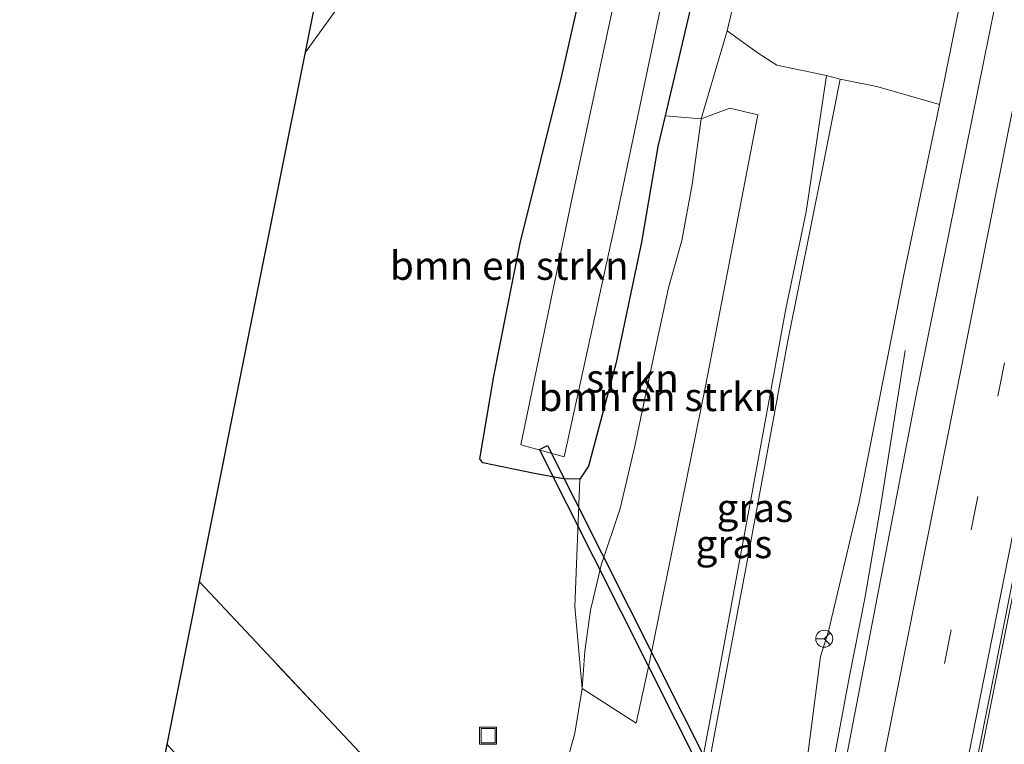
# Model space of a CAD drawing. Units: metres. Extents: x 119992 to 130005, y 406250 to 412500.
# Drawn here: x 120294 to 120380, y 411998 to 412062 of the extents above; entities that cross this region are included whole.
import ezdxf
from ezdxf.enums import TextEntityAlignment as Align

# ---------------------------------------------------------------- set-up
doc = ezdxf.new("R2010")
doc.units = ezdxf.units.M
doc.linetypes.add('IE-TERREINAFSCHEIDING', pattern=[10, 8, -2])
doc.linetypes.add('VW-3-9_STREEP', pattern=[12, 3, -9])
doc.layers.get('0').update_dxf_attribs({"lineweight": 25})
for name, color, linetype, lineweight in [('B-ME-BV-GELEIDECONSTRUCTIE-GELEIDERAIL-L-B1', 213, 'BV-GELEIDERAIL', 18), ('B-ME-GR-BOMENSTRUIKEN-GV-B6', 93, 'Continuous', 18), ('B-ME-GR-STRUIKEN-GV-B6', 93, 'Continuous', 18), ('B-ME-GW-KRUINLIJN-L-B1', 93, 'Continuous', 18), ('B-ME-GW-TEENLIJN-L-B1', 93, 'Continuous', 18), ('B-ME-IE-GRASLAND-GV-B6', 93, 'Continuous', 18), ('B-ME-IE-GRONDWERKLIJN-GROND_INGERICHT-GV-B6', 253, 'Continuous', 18), ('B-ME-IE-GRONDWERKLIJN-GROND_NIETINGERICHT-GV-B6', 253, 'Continuous', 18), ('B-ME-IE-INRICHTINGSELEMENT-S-B1', 253, 'Continuous', 18), ('B-ME-IE-TERREINAFSCHEIDING-RASTERHEKWERK-L-B1', 8, 'IE-TERREINAFSCHEIDING', 18), ('B-ME-OG-WATER-GV-B6', 153, 'Continuous', 18), ('B-ME-VH-VERH_SOORT-BITUMEN-GV-B6', 8, 'IE-TERREINAFSCHEIDING-NATUURLIJK-HOUTWAL', 18), ('B-ME-VW-MARKERING-39STREEP-015-L-B1', 255, 'VW-3-9_STREEP', 18), ('B-ME-VW-MARKERING-STREEP-015-L-B1', 7, 'Continuous', 18), ('B-ME-VW-MEUBILAIR_WEGMEUBILAIR-RONA-S-B1', 8, 'Continuous', 18)]:
    doc.layers.add(name, color=color, linetype=linetype, lineweight=lineweight)
for name, color, linetype in [('B-ME-GW-INSTEEKWATERGANG-L-B1', 10, 'Continuous'), ('B-ME-KG-KADASTRAAL-OPNAMEDTMGRENS-L-B1', 10, 'Continuous'), ('B-ME-KW-DUIKER-GV-B6', 10, 'Continuous')]:
    doc.layers.add(name, color=color, linetype=linetype)
doc.styles.add('NLCS-ISO', font='NLCS-ISO.TTF')
doc.linetypes.add('BV-GELEIDERAIL', pattern='A,10,-3,[108,NLCS.SHX,S=1,R=0,X=0,Y=0],-3', length=16)
doc.linetypes.add('IE-TERREINAFSCHEIDING-NATUURLIJK-HOUTWAL', pattern='A,7,-1.5,[67,NLCS.SHX,S=0.75,R=45,X=0,Y=0],-1.5,7,-1.5,[70,NLCS.SHX,S=0.75,R=0,X=0,Y=0],-1.5', length=20)

# ---------------------------------------------------------------- blocks, each defined once
blk = doc.blocks.new('put')
for p, q in [((0.75, 0.75), (-0.75, 0.75)), ((-0.75, 0.75), (-0.75, -0.75)), ((0.75, -0.75), (0.75, 0.75)), ((-0.75, -0.75), (0.75, -0.75))]:
    blk.add_line(p, q)
blk.add_lwpolyline([(-0.625, 0.625), (0.625, 0.625), (0.625, -0.625), (-0.625, -0.625)], close=True)
blk = doc.blocks.new('wegwijzer')
for q in [(-0.53, -0.53), (0, 0.75), (0.53, -0.53)]:
    blk.add_line((0, 0), q)
blk.add_circle((0, 0), 0.75)

msp = doc.modelspace()

# ---------------------------------------------------------------- linework, layer by layer
at = {"layer": 'B-ME-BV-GELEIDECONSTRUCTIE-GELEIDERAIL-L-B1'}
for points in [[(120439.002, 412301.146, 2.174), (120429.168, 412252.312, 2.224), (120416.969, 412191.622, 2.221), (120406.68, 412140.209, 2.266), (120393.866, 412076.1, 2.302), (120382.955, 412021.147, 2.545), (120373.297, 411972.891, 2.887), (120364.757, 411930.067, 3.289)], [(120371.5794, 412033.136, 1.475), (120369.3806, 412019.1642, 2.1164), (120368.0028, 412011.2853, 2.2114), (120366.6378, 412004.3106, 2.2962), (120365.0965, 411995.9612, 2.3626), (120362.953, 411984.9455, 2.4577), (120360.6433, 411972.8548, 2.5785), (120357.6607, 411957.6888, 2.7075), (120356.0718, 411949.6261, 2.7705), (120354.0335, 411939.1852, 2.8313), (120352.3896, 411930.7643, 2.8804)]]:
    msp.add_polyline3d(points, dxfattribs=at)
at = {"layer": 'B-ME-GR-BOMENSTRUIKEN-GV-B6'}
for points in [[(120384.272, 412204.732, 0.661), (120382.543, 412193.488, 0.604), (120379.671, 412178.555, 0.607), (120377.405, 412166.235, 0.604), (120375.269, 412154.854, 0.625), (120365.148, 412101.417, 0.664), (120359.61, 412076.947, 0.649), (120355.89, 412061.29, 0.778), (120353.595, 412053.532, 0.841), (120350.43, 412053.806, 0.733)], [(120345.032, 412073.669, 0.364), (120341.304, 412057.19, 0.652), (120337.662, 412042.59, 0.649), (120335.364, 412030.885, 0.577), (120334.112, 412023.598, 0.505), (120334.383, 412023.231, 0.505), (120338.93, 412022.295, 0.421), (120341.485, 412021.819, 0.418), (120342.917, 412021.801, 0.421), (120342.488, 412010.593, 0.838), (120343.126, 412003.367, 1.081), (120342.482, 411999.43, 1.153), (120341.418, 411995.595, 1.228), (120340.551, 411992.772, 1.15), (120339.386, 411990.608, 0.931), (120338.402, 411988.743, 0.694), (120337.258, 411986.865, 0.583), (120336.994, 411984.697, 0.499), (120336.693, 411982.759, 0.499), (120328.528, 411992.452, 0.556), (120309.448, 412012.754, 0.602)], [(120309.448, 412012.754, 0.602), (120314.096, 412035.989, 0.672), (120318.778, 412059.395, 0.937), (120323.614, 412066.13, 0.955)], [(120350.43, 412053.806, 0.733), (120352.877, 412064.194, 0.532)], [(120353.595, 412053.532, 0.841), (120356.135, 412054.465, 1.735), (120358.592, 412053.888, 2.458), (120353.999, 412030.006, 2.608), (120349.058, 412005.687, 2.839), (120347.887, 412000.305, 2.947), (120343.126, 412003.367, 1.081), (120343.359, 412006.65, 0.916), (120343.855, 412010.274, 0.79), (120344.82, 412014.236, 0.673), (120346.471, 412019.214, 0.67), (120347.78, 412024.716, 0.739), (120348.771, 412029.456, 0.769), (120349.807, 412034.312, 0.778), (120350.724, 412038.656, 0.772), (120351.902, 412042.821, 0.79), (120352.818, 412047.735, 0.838), (120353.595, 412053.532, 0.841)]]:
    msp.add_polyline3d(points, dxfattribs=at)
at = {"layer": 'B-ME-GR-STRUIKEN-GV-B6'}
msp.add_polyline3d([(120350.43, 412053.806, 0.733), (120353.595, 412053.532, 0.841), (120352.818, 412047.735, 0.838), (120351.902, 412042.821, 0.79), (120350.724, 412038.656, 0.772), (120349.807, 412034.312, 0.778), (120348.771, 412029.456, 0.769), (120347.78, 412024.716, 0.739), (120346.471, 412019.214, 0.67), (120344.82, 412014.236, 0.673), (120343.855, 412010.274, 0.79), (120343.359, 412006.65, 0.916), (120343.126, 412003.367, 1.081), (120342.488, 412010.593, 0.838), (120342.917, 412021.801, 0.421), (120343.682, 412022.95, 0.457), (120346.119, 412032.087, 0.502), (120348.355, 412042.663, 0.529), (120349.79, 412051.091, 0.64), (120350.43, 412053.806, 0.733)], dxfattribs=at)
at = {"layer": 'B-ME-GW-INSTEEKWATERGANG-L-B1'}
for points in [[(120342.917, 412021.801, 0.421), (120341.485, 412021.819, 0.418), (120338.93, 412022.295, 0.421), (120334.383, 412023.231, 0.505), (120334.112, 412023.598, 0.505), (120335.364, 412030.885, 0.577), (120337.662, 412042.59, 0.649), (120341.304, 412057.19, 0.652), (120345.032, 412073.669, 0.364)], [(120352.877, 412064.194, 0.532), (120350.43, 412053.806, 0.733), (120349.79, 412051.091, 0.64), (120348.355, 412042.663, 0.529), (120346.119, 412032.087, 0.502), (120343.682, 412022.95, 0.457), (120342.917, 412021.801, 0.421)]]:
    msp.add_polyline3d(points, dxfattribs=at)
at = {"layer": 'B-ME-GW-KRUINLIJN-L-B1'}
msp.add_polyline3d([(120365.857, 412057.03, 5.245), (120364.265, 412049.017, 5.692), (120361.252, 412033.979, 5.932), (120357.764, 412015.2, 6.001), (120354.644, 411998.548, 6.07), (120351.487, 411981.22, 6.094), (120350.83, 411981.234, 6.094), (120352.189, 411988.997, 6.094), (120354.906, 412003.325, 6.019), (120358.172, 412020.949, 5.98), (120361.063, 412036.803, 5.872), (120362.864, 412045.335, 5.722), (120364.633, 412057.339, 5.245)], dxfattribs=at)
at = {"layer": 'B-ME-GW-TEENLIJN-L-B1'}
for points in [[(120355.89, 412061.29, 0.778), (120353.595, 412053.532, 0.841), (120352.818, 412047.735, 0.838), (120351.902, 412042.821, 0.79), (120350.724, 412038.656, 0.772), (120349.807, 412034.312, 0.778), (120348.771, 412029.456, 0.769), (120347.78, 412024.716, 0.739), (120346.471, 412019.214, 0.67), (120344.82, 412014.236, 0.673), (120343.855, 412010.274, 0.79), (120343.359, 412006.65, 0.916), (120343.126, 412003.367, 1.081), (120342.482, 411999.43, 1.153), (120341.418, 411995.595, 1.228), (120340.551, 411992.772, 1.15), (120339.386, 411990.608, 0.931), (120338.402, 411988.743, 0.694), (120337.258, 411986.865, 0.583), (120336.994, 411984.697, 0.499), (120336.693, 411982.759, 0.499)], [(120374.581, 412054.8, 1.24), (120371.491, 412039.955, 1.231), (120367.522, 412019.814, 1.435), (120364.829, 412008.411, 1.534), (120364.124, 412006.181, 1.588), (120362.869, 411996.64, 1.591), (120360.627, 411983.189, 1.726), (120358.994, 411975.748, 1.852), (120357.96, 411974.327, 2.011), (120356.746, 411973.387, 2.023), (120355.169, 411972.97, 2.017), (120353.617, 411972.349, 2.02), (120352.6296, 411971.512, 2.4938)]]:
    msp.add_polyline3d(points, dxfattribs=at)
at = {"layer": 'B-ME-IE-GRASLAND-GV-B6'}
for points in [[(120364.51, 411930.162, 2.509), (120368.823, 411951.662, 2.329), (120379.24, 412003.792, 1.894), (120389.619, 412056.076, 1.582), (120396.203, 412089.613, 1.498), (120403.261, 412124.723, 1.465), (120408.931, 412153.474, 1.432), (120416.327, 412189.876, 1.411), (120424.737, 412231.903, 1.462), (120431.452, 412265.715, 1.435), (120438.615, 412301.181, 1.367), (120442.212, 412300.794, 1.466), (120433.001, 412255.12, 1.48), (120425.425, 412216.97, 1.489), (120417.343, 412176.386, 1.474), (120408.677, 412133.256, 1.48), (120400.787, 412093.796, 1.543), (120391.152, 412046.113, 1.669), (120380.066, 411990.59, 2.014), (120371.753, 411949.16, 2.35), (120367.948, 411929.995, 2.533), (120364.51, 411930.162, 2.509)], [(120318.778, 412059.395, 0.937), (120325.253, 412091.767, 0.946)], [(120349.435, 412080.228, -0.364), (120342.192, 412046.303, -0.364), (120337.726, 412024.831, -0.364), (120341.548, 412023.766, -0.364), (120346.121, 412044.709, -0.364), (120350.131, 412063.704, -0.364)], [(120350.43, 412053.806, 0.733), (120349.79, 412051.091, 0.64), (120348.355, 412042.663, 0.529), (120346.119, 412032.087, 0.502), (120343.682, 412022.95, 0.457), (120342.917, 412021.801, 0.421), (120341.485, 412021.819, 0.418), (120338.93, 412022.295, 0.421), (120334.383, 412023.231, 0.505), (120334.112, 412023.598, 0.505), (120335.364, 412030.885, 0.577), (120337.662, 412042.59, 0.649), (120341.304, 412057.19, 0.652), (120345.032, 412073.669, 0.364)], [(120362.869, 411996.64, 1.591), (120364.124, 412006.181, 1.588), (120364.829, 412008.411, 1.534), (120367.522, 412019.814, 1.435), (120371.491, 412039.955, 1.231), (120374.581, 412054.8, 1.24), (120377.954, 412071.538, 1.153)], [(120323.614, 412066.13, 0.955), (120318.778, 412059.395, 0.937)], [(120379.949, 412065.921, 1.33), (120372.468, 412028.893, 1.51), (120362.563, 411977.382, 1.93)], [(120352.877, 412064.194, 0.532), (120350.43, 412053.806, 0.733)], [(120341.418, 411995.595, 1.228), (120342.482, 411999.43, 1.153), (120343.126, 412003.367, 1.081), (120347.887, 412000.305, 2.947), (120349.058, 412005.687, 2.839), (120353.999, 412030.006, 2.608), (120358.592, 412053.888, 2.458), (120356.135, 412054.465, 1.735), (120353.595, 412053.532, 0.841), (120355.89, 412061.29, 0.778), (120358.636, 412059.327, 2.119), (120360.278, 412058.259, 2.59), (120364.633, 412057.339, 5.245)], [(120354.644, 411998.548, 6.07), (120351.487, 411981.22, 6.094), (120350.83, 411981.234, 6.094), (120352.189, 411988.997, 6.094), (120354.906, 412003.325, 6.019), (120358.172, 412020.949, 5.98), (120361.063, 412036.803, 5.872), (120362.864, 412045.335, 5.722), (120364.633, 412057.339, 5.245), (120365.857, 412057.03, 5.245), (120364.265, 412049.017, 5.692), (120361.252, 412033.979, 5.932), (120357.764, 412015.2, 6.001), (120354.644, 411998.548, 6.07)], [(120364.633, 412057.339, 5.245), (120362.864, 412045.335, 5.722), (120361.063, 412036.803, 5.872), (120358.172, 412020.949, 5.98), (120354.906, 412003.325, 6.019), (120352.189, 411988.997, 6.094)], [(120351.487, 411981.22, 6.094), (120354.644, 411998.548, 6.07), (120357.764, 412015.2, 6.001), (120361.252, 412033.979, 5.932), (120364.265, 412049.017, 5.692), (120365.857, 412057.03, 5.245), (120369.068, 412056.387, 3.946), (120374.581, 412054.8, 1.24), (120371.491, 412039.955, 1.231), (120367.522, 412019.814, 1.435), (120364.829, 412008.411, 1.534), (120364.124, 412006.181, 1.588), (120362.869, 411996.64, 1.591)]]:
    msp.add_polyline3d(points, dxfattribs=at)
at = {"layer": 'B-ME-IE-GRONDWERKLIJN-GROND_INGERICHT-GV-B6'}
msp.add_polyline3d([(120306.587, 411998.451, 0.725), (120309.448, 412012.754, 0.602), (120328.528, 411992.452, 0.556), (120336.693, 411982.759, 0.499), (120343.161, 411975.079, 0.463), (120346.713, 411970.862, 0.441), (120349.325, 411967.589, 0.526), (120343.425, 411957.568, 0.535), (120334.395, 411967.776, 0.614), (120323.526, 411980.162, 0.651), (120314.47, 411989.807, 0.68), (120306.587, 411998.451, 0.725)], dxfattribs=at)
at = {"layer": 'B-ME-IE-GRONDWERKLIJN-GROND_NIETINGERICHT-GV-B6'}
msp.add_polyline3d([(120377.954, 412071.538, 1.153), (120374.581, 412054.8, 1.24), (120369.068, 412056.387, 3.946), (120365.857, 412057.03, 5.245), (120364.633, 412057.339, 5.245), (120360.278, 412058.259, 2.59), (120358.636, 412059.327, 2.119), (120355.89, 412061.29, 0.778), (120359.61, 412076.947, 0.649)], dxfattribs=at)
at = {"layer": 'B-ME-IE-TERREINAFSCHEIDING-RASTERHEKWERK-L-B1'}
msp.add_polyline3d([(120309.448, 412012.754, 0.602), (120328.528, 411992.452, 0.556), (120336.693, 411982.759, 0.499), (120343.161, 411975.079, 0.463), (120346.713, 411970.862, 0.441), (120349.325, 411967.589, 0.526), (120350.665, 411965.909, 0.4), (120347.941, 411957.997, 0.416)], dxfattribs=at)
at = {"layer": 'B-ME-KG-KADASTRAAL-OPNAMEDTMGRENS-L-B1'}
msp.add_polyline3d([(120293.618, 411933.616, 0.417), (120294.695, 411938.615, 0.445), (120295.077, 411940.91, -0.316), (120295.084, 411940.934, -0.316), (120295.46, 411942.824, -0.316), (120295.712, 411944.084, 0.474), (120301.733, 411974.185, 0.515), (120302.06, 411975.818, 0.351), (120302.555, 411978.3, 0.087), (120302.692, 411978.98, -0.218), (120303.017, 411980.603, -0.222), (120303.247, 411981.753, -0.181), (120303.734, 411984.189, -0.028), (120303.868, 411984.856, 0.042), (120304.758, 411989.309, 1.924), (120306.267, 411996.865, 1.767), (120306.587, 411998.451, 0.725), (120309.448, 412012.754, 0.602), (120314.096, 412035.989, 0.672), (120318.778, 412059.395, 0.937), (120325.253, 412091.767, 0.946)], dxfattribs=at)
at = {"layer": 'B-ME-KW-DUIKER-GV-B6'}
msp.add_polyline3d([(120384.8587, 411933.9872, -0.1643), (120339.3697, 412024.4132, -0.5013), (120340.0843, 412024.7728, -0.4987), (120385.5733, 411934.3468, -0.1617), (120384.8587, 411933.9872, -0.1643)], dxfattribs=at)
at = {"layer": 'B-ME-OG-WATER-GV-B6'}
msp.add_polyline3d([(120350.131, 412063.704, -0.364), (120346.121, 412044.709, -0.364), (120341.548, 412023.766, -0.364), (120337.726, 412024.831, -0.364), (120342.192, 412046.303, -0.364), (120349.435, 412080.228, -0.364)], dxfattribs=at)
at = {"layer": 'B-ME-VH-VERH_SOORT-BITUMEN-GV-B6'}
msp.add_polyline3d([(120353.459, 411930.701, 2.32), (120357.048, 411949.455, 2.188), (120362.563, 411977.382, 1.93), (120372.468, 412028.893, 1.51), (120379.949, 412065.921, 1.33), (120386.844, 412100.093, 1.318), (120394.721, 412139.311, 1.312), (120401.806, 412174.99, 1.258), (120409.201, 412211.777, 1.237), (120417.159, 412251.702, 1.24), (120422.47, 412277.366, 1.237), (120427.533, 412302.373, 1.217), (120438.615, 412301.181, 1.367), (120431.452, 412265.715, 1.435), (120424.737, 412231.903, 1.462), (120416.327, 412189.876, 1.411), (120408.931, 412153.474, 1.432), (120403.261, 412124.723, 1.465), (120396.203, 412089.613, 1.498), (120389.619, 412056.076, 1.582), (120379.24, 412003.792, 1.894), (120368.823, 411951.662, 2.329), (120364.51, 411930.162, 2.509), (120353.459, 411930.701, 2.32)], dxfattribs=at)
at = {"layer": 'B-ME-VW-MARKERING-39STREEP-015-L-B1'}
msp.add_polyline3d([(120434.323, 412301.642, 1.382), (120429.207, 412276.422, 1.513), (120422.365, 412242.256, 1.507), (120415.209, 412206.612, 1.498), (120408.215, 412171.476, 1.501), (120399, 412125.506, 1.48), (120391.909, 412090.161, 1.516), (120382.67, 412043.825, 1.669), (120373.42, 411997.492, 2.002), (120368.803, 411974.376, 2.128), (120360.024, 411930.381, 2.375)], dxfattribs=at)
at = {"layer": 'B-ME-VW-MARKERING-STREEP-015-L-B1'}
for points in [[(120430.636, 412302.039, 1.313), (120425.242, 412275.221, 1.465), (120417.675, 412237.472, 1.471), (120410.269, 412200.565, 1.468), (120404.161, 412170.084, 1.474), (120396.923, 412133.975, 1.468), (120388.733, 412093.026, 1.468), (120381.636, 412057.418, 1.531), (120371.681, 412007.332, 1.855), (120365.283, 411975.105, 2.113), (120356.474, 411930.554, 2.348)], [(120437.972, 412301.25, 1.364), (120431.063, 412267.001, 1.501), (120420.124, 412212.391, 1.549), (120409.371, 412158.691, 1.51), (120402.889, 412126.378, 1.531), (120393.472, 412079.299, 1.567), (120384.365, 412033.541, 1.711), (120377.054, 411996.997, 2.014), (120368.859, 411955.901, 2.356), (120363.769, 411930.199, 2.492)]]:
    msp.add_polyline3d(points, dxfattribs=at)

# ---------------------------------------------------------------- block references
at = {"layer": 'B-ME-IE-INRICHTINGSELEMENT-S-B1', "rotation": 90}
msp.add_blockref('put', (120334.855, 411999.209, 1.147), dxfattribs=at)
at = {"layer": 'B-ME-VW-MEUBILAIR_WEGMEUBILAIR-RONA-S-B1', "rotation": 90}
msp.add_blockref('wegwijzer', (120364.44, 412007.754, 5.386), dxfattribs=at)

# ---------------------------------------------------------------- texts
at = {"layer": 'B-ME-GR-BOMENSTRUIKEN-GV-B6', "ltscale": 0.2, "style": 'NLCS-ISO'}
for p in [(120336.7172, 412040.6054), (120349.7941, 412029.0473)]:
    msp.add_text('bmn en strkn', height=2.5, dxfattribs=at).set_placement(p, align=Align.MIDDLE_CENTER)
at = {"layer": 'B-ME-GR-STRUIKEN-GV-B6', "ltscale": 0.2, "style": 'NLCS-ISO'}
msp.add_text('strkn', height=2.5, dxfattribs=at).set_placement((120347.5619, 412030.6883), align=Align.MIDDLE_CENTER)
at = {"layer": 'B-ME-IE-GRASLAND-GV-B6', "ltscale": 0.2, "style": 'NLCS-ISO'}
for p in [(120358.3435, 412019.2795), (120356.4915, 412016.096)]:
    msp.add_text('gras', height=2.5, dxfattribs=at).set_placement(p, align=Align.MIDDLE_CENTER)

doc.saveas('drawing.dxf')
